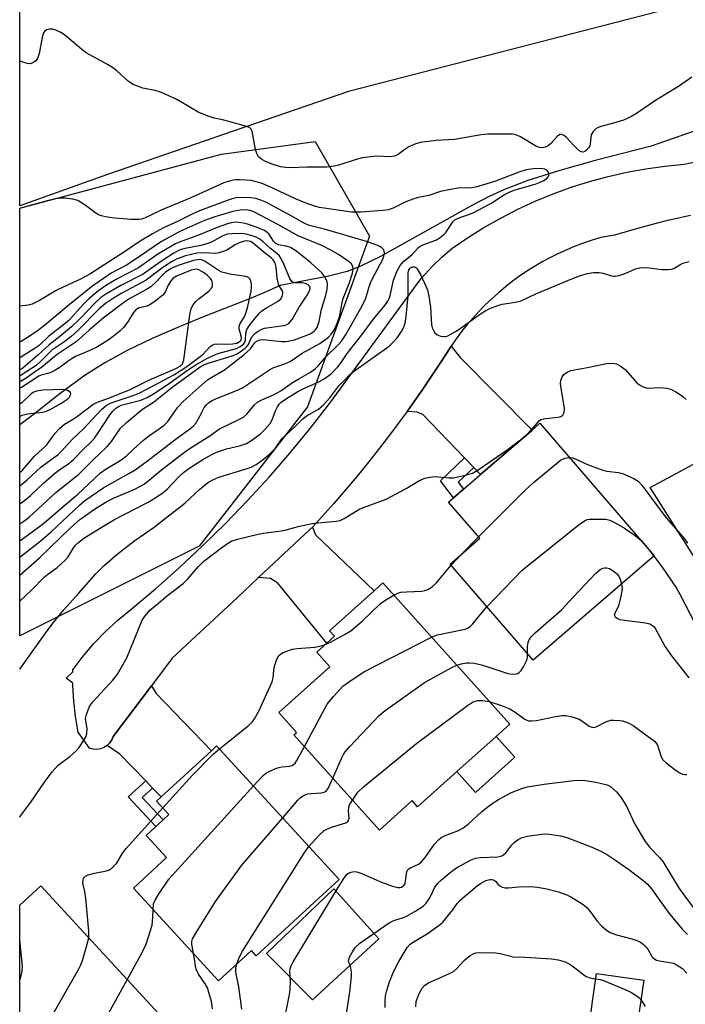
# Model space of a CAD drawing. Units: inches. Extents: x 1297760 to 1303760, y 489451 to 493451.
# Drawn here: x 1297760 to 1297939, y 492411 to 492675 of the extents above; entities that cross this region are included whole.
import ezdxf

# ---------------------------------------------------------------- set-up
doc = ezdxf.new("R2010")
doc.units = ezdxf.units.IN
doc.header["$MEASUREMENT"] = 0
for name, color, linetype in [('BLDG-Footprint', 5, 'Continuous'), ('CULTRL-Pad', 6, 'Continuous'), ('HYDRO-Single Line Stream', 4, 'Continuous'), ('NTRL-Trees', 3, 'Continuous'), ('TRANS-Driveway', 251, 'Continuous'), ('TRANS-Non Street Sidewalk', 7, 'Continuous'), ('TRANS-Parking Lot', 4, 'Continuous'), ('TRANS-Road', 130, 'Continuous'), ('Undefined', 1, 'Continuous')]:
    doc.layers.add(name, color=color, linetype=linetype)

msp = doc.modelspace()

# ---------------------------------------------------------------- linework, layer by layer
at = {"layer": 'BLDG-Footprint'}
for points, elevation in [([(1297930.64, 492531.24), (1297898.07, 492503.18), (1297875.79, 492529.04), (1297883.8, 492535.95), (1297875.39, 492545.71), (1297876.66, 492546.8), (1297879.39, 492549.16), (1297883.93, 492553.07), (1297897.83, 492565.04), (1297899.94, 492566.86)], 319.02), ([(1297877.61, 492473.26), (1297867.07, 492463.81), (1297865.58, 492465.46), (1297856.77, 492457.55), (1297833.79, 492483.15), (1297834.5, 492483.79), (1297829.74, 492489.1), (1297843.48, 492501.44), (1297839.94, 492505.38), (1297842.62, 492507.78), (1297844.68, 492509.63), (1297843.38, 492511.07), (1297855.35, 492521.81), (1297857.74, 492523.96), (1297891.81, 492486.01), (1297888.14, 492482.72)], 321.15), ([(1297845.99, 492444.3), (1297823.66, 492423.78), (1297822.37, 492425.18), (1297813.53, 492417.05), (1297790.66, 492441.94), (1297799.59, 492450.14), (1297794.11, 492456.1), (1297796.71, 492458.5), (1297798.67, 492460.29), (1297800.23, 492461.73), (1297796.92, 492465.34), (1297798.12, 492466.45), (1297811.65, 492478.88), (1297813.05, 492480.16)], 322.08), ([(1297780.32, 492386.25), (1297768.73, 492375.6), (1297760.11, 492384.97), (1297760.12, 492437.36), (1297765.8, 492442.58), (1297800.51, 492404.8), (1297786.46, 492391.89)], 319), ([(1297927.82, 492417.18), (1297925.45, 492400.79), (1297912.78, 492402.62), (1297915.15, 492419.01)], 332.39)]:
    msp.add_lwpolyline(points, close=True, dxfattribs=dict(at, elevation=elevation))
at = {"layer": 'CULTRL-Pad'}
for points in [[(1297948.58, 492550.01), (1297958.84, 492534.79), (1297962.12, 492537), (1297979.69, 492510.96), (1297983.2, 492504.72), (1297972.26, 492497.94), (1297959.63, 492520.08), (1297951.95, 492514.35), (1297929.55, 492549.64), (1297944.53, 492557.71)], [(1297893.19, 492477.1), (1297882.65, 492467.64), (1297877.61, 492473.26), (1297888.14, 492482.72)], [(1297856.67, 492428.29), (1297838.85, 492411.94), (1297826.45, 492424.34), (1297844.58, 492441.72)]]:
    msp.add_lwpolyline(points, close=True, dxfattribs=at)
at = {"layer": 'HYDRO-Single Line Stream'}
msp.add_lwpolyline([(1297962.42, 492652.71), (1297929.83, 492641.34), (1297914.78, 492637.48), (1297905.31, 492634.84), (1297896.69, 492632.1), (1297890.39, 492629.7), (1297886.33, 492627.82), (1297881.77, 492625.47), (1297857.08, 492611.71), (1297851.53, 492608.99), (1297848.08, 492607.62), (1297843.1, 492606.36), (1297830.14, 492603.9), (1297825.74, 492601.93), (1297821.92, 492600.35), (1297816.6, 492598.25), (1297810.1, 492595.7), (1297802.93, 492592.79), (1297795.7, 492589.66), (1297788.96, 492586.42), (1297782.99, 492583.12), (1297777.72, 492579.76), (1297770.97, 492574.85), (1297763.78, 492569.12), (1297760.13, 492566.46)], dxfattribs=at)
at = {"layer": 'NTRL-Trees'}
msp.add_lwpolyline([(1297808.31, 492533.85), (1297760.13, 492509.76), (1297760.14, 492624.66), (1297814.33, 492639.22), (1297839.54, 492642.59), (1297854.1, 492617.11), (1297837.45, 492571.32)], close=True, dxfattribs=at)
at = {"layer": 'TRANS-Driveway'}
for points in [[(1297882.13, 492554.95), (1297879.65, 492557.55), (1297868.48, 492569.23), (1297866.95, 492569.82), (1297864.26, 492570.07), (1297865.51, 492571.81), (1297868.28, 492575.77), (1297870.99, 492579.77), (1297873.64, 492583.8), (1297874.79, 492585.6), (1297876.09, 492587.61), (1297878.45, 492584.51), (1297897.83, 492565.04), (1297883.93, 492553.07)], [(1297824.33, 492525.41), (1297838.04, 492538.19), (1297838.77, 492538.98), (1297839.57, 492536.85), (1297855.35, 492521.81), (1297843.38, 492511.07), (1297844.68, 492509.63), (1297842.62, 492507.78), (1297829.47, 492523.88), (1297827.53, 492525.15)], [(1297795.83, 492468.84), (1297794, 492470.75), (1297787.05, 492477.98), (1297783.6, 492480.27), (1297784.3, 492480.96), (1297784.86, 492481.78), (1297785.23, 492482.69), (1297795.52, 492496.35), (1297796.81, 492494.23), (1297811.65, 492478.88), (1297798.12, 492466.45)]]:
    msp.add_lwpolyline(points, close=True, dxfattribs=at)
at = {"layer": 'TRANS-Non Street Sidewalk'}
for points in [[(1297882.13, 492554.95), (1297877.98, 492551), (1297879.39, 492549.16), (1297876.66, 492546.8), (1297873.17, 492551.38), (1297879.65, 492557.55)], [(1297795.83, 492468.84), (1297793.06, 492466.29), (1297798.66, 492460.29), (1297796.71, 492458.5), (1297789.3, 492466.44), (1297794, 492470.75)]]:
    msp.add_lwpolyline(points, close=True, dxfattribs=at)
at = {"layer": 'TRANS-Parking Lot'}
msp.add_lwpolyline([(1297939.48, 492702.74), (1297938.59, 492701.52), (1297937.83, 492700.04), (1297937.31, 492698.46), (1297937.04, 492696.81), (1297937.02, 492695.15), (1297937.26, 492693.5), (1297937.76, 492691.9), (1297939, 492689.18), (1297943, 492680.37), (1297848.5, 492656.05), (1297817.74, 492645.45), (1297783.68, 492633.71), (1297760.14, 492625.32), (1297760.14, 492686.56), (1297913.49, 492735.9), (1297929.65, 492717.68), (1297931.78, 492717.67), (1297933.48, 492718.2), (1297935.46, 492718.83), (1297936.69, 492719.89), (1297938.38, 492721.35), (1297940.06, 492724.82)], dxfattribs=at)
at = {"layer": 'TRANS-Road'}
msp.add_lwpolyline([(1297940.4, 492622.73), (1297933.54, 492621.17), (1297926.74, 492619.38), (1297920, 492617.38), (1297916.31, 492616.76), (1297915.76, 492616.64), (1297914.75, 492616.33), (1297913.67, 492615.99), (1297911.4, 492615.21), (1297909.16, 492614.36), (1297906.94, 492613.43), (1297904.76, 492612.43), (1297902.62, 492611.36), (1297900.51, 492610.22), (1297898.44, 492609.01), (1297896.41, 492607.72), (1297894.43, 492606.38), (1297892.49, 492604.96), (1297890.6, 492603.49), (1297888.76, 492601.95), (1297886.98, 492600.35), (1297885.24, 492598.69), (1297883.57, 492596.97), (1297881.95, 492595.2), (1297880.39, 492593.38), (1297878.89, 492591.51), (1297877.46, 492589.58), (1297876.09, 492587.61), (1297874.79, 492585.6), (1297873.64, 492583.8), (1297870.99, 492579.77), (1297868.28, 492575.77), (1297865.51, 492571.81), (1297864.26, 492570.07), (1297862.68, 492567.89), (1297859.79, 492564.02), (1297856.85, 492560.19), (1297853.85, 492556.41), (1297850.8, 492552.67), (1297847.69, 492548.97), (1297844.52, 492545.33), (1297841.31, 492541.74), (1297838.77, 492538.98), (1297838.04, 492538.19), (1297824.33, 492525.41), (1297818.63, 492520.09), (1297801.1, 492503.74), (1297795.52, 492496.35), (1297785.23, 492482.69), (1297784.86, 492481.78), (1297784.3, 492480.96), (1297783.6, 492480.27), (1297782.76, 492479.74), (1297781.84, 492479.39), (1297780.86, 492479.23), (1297779.87, 492479.28), (1297778.92, 492479.53), (1297775.85, 492483.87), (1297775.15, 492488.03), (1297774.67, 492492.22), (1297774.42, 492496.43), (1297774.41, 492497), (1297772.56, 492498.35), (1297774.39, 492500.03), (1297774.38, 492500.65), (1297777.13, 492504.24), (1297780.08, 492507.66), (1297783.21, 492510.91), (1297786.53, 492513.98), (1297790.02, 492516.85), (1297796.59, 492522.36), (1297803.01, 492528.04), (1297809.28, 492533.89), (1297815.39, 492539.9), (1297821.34, 492546.07), (1297827.13, 492552.39), (1297832.75, 492558.86), (1297838.19, 492565.48), (1297843.46, 492572.24), (1297868.03, 492605.76), (1297871.07, 492609.13), (1297873.58, 492611.55), (1297876.22, 492613.81), (1297880.49, 492616.73), (1297884.88, 492619.47), (1297889.38, 492622.02), (1297893.99, 492624.38), (1297898.68, 492626.54), (1297903.47, 492628.51), (1297908.33, 492630.28), (1297913.26, 492631.84), (1297918.26, 492633.19), (1297923.3, 492634.33), (1297928.39, 492635.25), (1297933.52, 492635.97), (1297938.66, 492636.47), (1297945.62, 492637.94)], dxfattribs=at)
at = {"layer": 'Undefined'}
for p, q in [((1297878.63, 492531.49, 318), (1297883.46, 492536.33, 318)), ((1297927.2, 492535.23, 320), (1297928.74, 492533.44, 320)), ((1297928.74, 492533.44, 320), (1297930.52, 492531.13, 320)), ((1297876.03, 492528.75, 318), (1297878.63, 492531.49, 318))]:
    msp.add_line(p, q, dxfattribs=at)
for points, elevation in [([(1297940.79, 492659.9), (1297937.15, 492657.35), (1297931.24, 492653.75), (1297925.85, 492650.11), (1297924.35, 492649.2), (1297922.4, 492648.35), (1297919.69, 492647.52), (1297916.33, 492646.61), (1297915.03, 492646.06), (1297914.26, 492645.32), (1297913.74, 492644.38), (1297913.58, 492643.59), (1297913.44, 492641.95), (1297913.32, 492641.43), (1297913.09, 492640.95), (1297912.4, 492640.15), (1297911.98, 492639.88), (1297911.54, 492639.72), (1297911.03, 492639.79), (1297910.38, 492640.19), (1297909.13, 492641.39), (1297907.1, 492643.71), (1297906.47, 492644.19), (1297905.76, 492644.45), (1297905.3, 492644.44), (1297904.65, 492644.06), (1297902.87, 492642.09), (1297902.11, 492641.43), (1297901.32, 492641.04), (1297900.59, 492640.93), (1297899.79, 492641.02), (1297899.03, 492641.29), (1297894.69, 492643.86), (1297893.91, 492644.23), (1297893.36, 492644.4), (1297892.52, 492644.52), (1297891.07, 492644.6), (1297885.92, 492644.52), (1297884.18, 492644.34), (1297876.99, 492643.16), (1297872.04, 492642.89), (1297867.72, 492642.33), (1297866.33, 492641.91), (1297864.72, 492641.17), (1297863.59, 492640.45), (1297861.87, 492639.07), (1297860.83, 492638.63), (1297859.71, 492638.51), (1297855.99, 492638.62), (1297852.18, 492638.23), (1297850.5, 492637.8), (1297845.9, 492636.21), (1297844.62, 492635.92), (1297842.67, 492635.73), (1297837.3, 492635.7), (1297832.9, 492635.54), (1297831.61, 492635.58), (1297830.22, 492635.81), (1297828.27, 492636.38), (1297826.14, 492637.21), (1297825.15, 492637.75), (1297824.33, 492638.47), (1297823.93, 492639.14), (1297823.53, 492640.42), (1297822.6, 492645.33), (1297822.24, 492646.03), (1297821.85, 492646.34), (1297820.55, 492646.83), (1297816.33, 492648), (1297814.63, 492648.43), (1297812.36, 492648.86), (1297811.01, 492649.31), (1297808.1, 492650.52), (1297802.31, 492653.88), (1297798.21, 492655.73), (1297796.54, 492656.34), (1297794.06, 492656.72), (1297793.24, 492656.92), (1297790.57, 492657.95), (1297789.39, 492658.72), (1297786.18, 492661.59), (1297785.08, 492662.47), (1297783.67, 492663.33), (1297777.98, 492666.45), (1297776.82, 492667.31), (1297772.17, 492671.25), (1297771.16, 492671.88), (1297769.81, 492672.54), (1297768.97, 492672.78), (1297768.13, 492672.82), (1297767.4, 492672.61), (1297766.8, 492672.18), (1297766.54, 492671.76), (1297766.28, 492671.01), (1297765.33, 492666.2), (1297764.91, 492664.87), (1297764.46, 492664.25), (1297763.65, 492663.69), (1297762.93, 492663.5), (1297762.09, 492663.59), (1297760.41, 492664.1), (1297760.14, 492664.23)], 314), ([(1297760.13, 492519.03), (1297763.42, 492522.14), (1297766.68, 492525.51), (1297767.56, 492526.25), (1297770.16, 492528.11), (1297772.35, 492530.06), (1297773.12, 492530.94), (1297774.5, 492533.2), (1297775.14, 492534.08), (1297775.97, 492534.88), (1297777.39, 492535.95), (1297781.98, 492538.88), (1297785.62, 492541.04), (1297794.67, 492545.67), (1297797.27, 492547.24), (1297798.63, 492548.23), (1297799.71, 492549.14), (1297802.85, 492552.43), (1297804.15, 492553.6), (1297805.83, 492554.85), (1297809.3, 492557.13), (1297811.74, 492558.48), (1297813.28, 492559.16), (1297815.72, 492559.96), (1297819.18, 492560.78), (1297821.03, 492561.46), (1297822.27, 492562.15), (1297824.86, 492564.04), (1297826.12, 492565.24), (1297827.45, 492566.81), (1297827.99, 492567.79), (1297828.9, 492570.19), (1297829.38, 492571.25), (1297829.84, 492571.96), (1297830.43, 492572.55), (1297831.82, 492573.56), (1297834.84, 492575.4), (1297836.64, 492576.31), (1297840.47, 492578.01), (1297841.96, 492578.83), (1297843.82, 492580.15), (1297845.6, 492582.02), (1297846.29, 492582.92), (1297848.08, 492585.61), (1297852.09, 492590.68), (1297855.1, 492594.78), (1297858.24, 492598.54), (1297859.08, 492599.69), (1297859.43, 492600.44), (1297859.68, 492601.23), (1297860.58, 492605.36), (1297861.58, 492607.81), (1297862.39, 492609.31), (1297863.39, 492610.44), (1297865.49, 492612.17), (1297867.29, 492614.14), (1297867.72, 492614.46), (1297868.48, 492614.83), (1297871.96, 492616.09), (1297873.14, 492616.81), (1297874.02, 492617.53), (1297874.61, 492618.14), (1297876.54, 492621.02), (1297877.09, 492621.52), (1297877.57, 492621.83), (1297878.65, 492622.27), (1297880.86, 492622.95), (1297882.35, 492623.59), (1297887, 492626.14), (1297890.42, 492628.34), (1297891.66, 492628.96), (1297893.25, 492629.56), (1297898.61, 492631.13), (1297900.03, 492631.62), (1297900.84, 492631.98), (1297901.78, 492632.68), (1297902.13, 492633.1), (1297902.33, 492633.53), (1297902.37, 492633.94), (1297902.27, 492634.37), (1297901.83, 492634.93), (1297901.23, 492635.2), (1297900.14, 492635.33), (1297898.12, 492635.27), (1297896.24, 492635.02), (1297894.56, 492634.48), (1297888.02, 492631.97), (1297883.04, 492630.37), (1297881.62, 492630.12), (1297877.94, 492630.02), (1297875.87, 492629.7), (1297873.22, 492629.17), (1297870.1, 492628.12), (1297867.22, 492627.51), (1297865.8, 492627.12), (1297863.9, 492626.34), (1297860.51, 492624.69), (1297859.12, 492624.24), (1297857.69, 492624.05), (1297851.87, 492623.62), (1297850.42, 492623.56), (1297849.29, 492623.64), (1297840.71, 492624.9), (1297839.69, 492625.11), (1297837.26, 492625.94), (1297834.25, 492627.19), (1297827.15, 492630.49), (1297825.01, 492631.38), (1297823.67, 492631.79), (1297822.33, 492632.07), (1297820.91, 492632.24), (1297819.16, 492632.32), (1297818.3, 492632.29), (1297817.47, 492632.16), (1297816.11, 492631.82), (1297815.02, 492631.44), (1297806.14, 492627.42), (1297798.18, 492624.15), (1297793.65, 492622.03), (1297792.89, 492621.75), (1297792.15, 492621.59), (1297790.1, 492621.6), (1297785.7, 492622.02), (1297783.66, 492622.27), (1297782.08, 492622.64), (1297781.32, 492622.92), (1297780.54, 492623.34), (1297777.71, 492625.5), (1297775.76, 492626.71), (1297774.37, 492627.11), (1297772.32, 492627.38), (1297771.16, 492627.38), (1297769.75, 492627.16), (1297767.49, 492626.64), (1297760.34, 492624.66), (1297760.14, 492624.63)], 312), ([(1297760.13, 492526.01), (1297765.45, 492530.69), (1297773.64, 492538.7), (1297776.31, 492541.04), (1297780.25, 492543.8), (1297783.53, 492545.87), (1297785.51, 492546.85), (1297791.02, 492549.2), (1297793.36, 492550.42), (1297794.93, 492551.56), (1297797.37, 492553.68), (1297798.99, 492554.97), (1297804.05, 492558.84), (1297805.9, 492560.15), (1297811.23, 492563.47), (1297813.83, 492565.33), (1297818.69, 492567.67), (1297820.22, 492568.52), (1297821.04, 492569.27), (1297823.19, 492571.83), (1297824.06, 492572.56), (1297825.18, 492573.18), (1297828.34, 492574.55), (1297830.3, 492575.56), (1297833.4, 492577.82), (1297835.1, 492578.85), (1297838.29, 492580.6), (1297839.6, 492581.57), (1297840.52, 492582.51), (1297842.3, 492584.63), (1297845.7, 492587.91), (1297846.6, 492588.93), (1297847.67, 492590.56), (1297852.03, 492598.29), (1297853.11, 492600.48), (1297853.92, 492603.27), (1297854.52, 492604.84), (1297855.52, 492606.92), (1297857.68, 492610.97), (1297858, 492611.75), (1297858.14, 492612.58), (1297858.11, 492613.1), (1297857.92, 492613.56), (1297857.38, 492614.1), (1297856.93, 492614.4), (1297856.14, 492614.77), (1297853.34, 492615.72), (1297842.27, 492618.91), (1297838.72, 492619.8), (1297837.43, 492620.21), (1297836.19, 492620.8), (1297832.91, 492622.73), (1297828.63, 492625.07), (1297826.26, 492626.28), (1297824.93, 492626.84), (1297823.58, 492627.24), (1297822.2, 492627.44), (1297819.96, 492627.56), (1297818.33, 492627.44), (1297817.26, 492627.21), (1297815.88, 492626.75), (1297808.47, 492623.97), (1297806.81, 492623.22), (1297802.72, 492621.16), (1297798.76, 492619.43), (1297795.77, 492617.77), (1297792.53, 492615.77), (1297788.53, 492613.08), (1297778.99, 492606.94), (1297776.27, 492605.48), (1297773.14, 492604.09), (1297769.91, 492602.51), (1297765.41, 492599.82), (1297763.48, 492598.9), (1297762.4, 492598.62), (1297760.14, 492598.31)], 310), ([(1297760.13, 492530.88), (1297765.52, 492535.08), (1297768.59, 492537.65), (1297776.2, 492544.87), (1297777.64, 492546.07), (1297782.69, 492549.61), (1297789.49, 492553.35), (1297791.14, 492554.36), (1297794.43, 492556.76), (1297802.28, 492562.74), (1297805.71, 492565.27), (1297806.8, 492566.19), (1297807.53, 492567.01), (1297808.37, 492568.38), (1297809.72, 492571.07), (1297810.33, 492571.84), (1297810.9, 492572.35), (1297811.83, 492572.96), (1297812.85, 492573.47), (1297818.85, 492575.85), (1297819.99, 492576.38), (1297827.48, 492581.39), (1297828.45, 492581.88), (1297831.06, 492582.74), (1297832.79, 492583.51), (1297836.07, 492585.68), (1297840.75, 492588.34), (1297843.09, 492590.05), (1297843.87, 492590.87), (1297844.5, 492591.8), (1297845.23, 492593.35), (1297845.97, 492595.21), (1297846.28, 492596.32), (1297846.75, 492599.22), (1297847.02, 492600.37), (1297848.65, 492604.47), (1297849.54, 492607.19), (1297849.76, 492608.27), (1297849.67, 492609.03), (1297849.21, 492609.77), (1297848.41, 492610.44), (1297845.81, 492612.18), (1297843.77, 492613.36), (1297841.47, 492614.53), (1297834.95, 492617.28), (1297829.49, 492620.32), (1297823.05, 492623.69), (1297822.04, 492624.07), (1297820.78, 492624.23), (1297819.39, 492624.13), (1297817.43, 492623.81), (1297812.56, 492622.37), (1297809.82, 492621.34), (1297803.32, 492618.49), (1297798.25, 492615.7), (1297790.65, 492610.49), (1297788.78, 492609.36), (1297784.74, 492607.17), (1297781.43, 492604.98), (1297779.8, 492603.77), (1297773.38, 492598.66), (1297766.75, 492593.17), (1297764.87, 492591.71), (1297762.39, 492589.99), (1297760.14, 492588.65)], 308), ([(1297760.13, 492535.26), (1297766.14, 492539.63), (1297769.06, 492542.08), (1297771.78, 492544.5), (1297775.66, 492547.7), (1297781.83, 492553.56), (1297783.34, 492554.66), (1297786.85, 492556.68), (1297788.04, 492557.49), (1297788.92, 492558.22), (1297791.86, 492560.99), (1297793.39, 492562.31), (1297794.76, 492563.37), (1297798.85, 492566.26), (1297799.91, 492567.38), (1297802.59, 492571.2), (1297804.11, 492572.84), (1297810.63, 492578.5), (1297811.77, 492579.26), (1297815.18, 492581.27), (1297820.48, 492585.34), (1297822.18, 492586.89), (1297823.2, 492588.4), (1297823.66, 492588.84), (1297824.62, 492589.26), (1297825.49, 492589.34), (1297830.6, 492588.81), (1297831.45, 492588.8), (1297832.25, 492588.89), (1297833.97, 492589.33), (1297837.27, 492590.53), (1297838.33, 492590.99), (1297839.23, 492591.59), (1297839.6, 492591.96), (1297840.03, 492592.64), (1297840.61, 492594.19), (1297841.26, 492597.56), (1297842.29, 492600.93), (1297842.74, 492602.86), (1297842.87, 492604.21), (1297842.71, 492605.01), (1297842.06, 492606.3), (1297841.38, 492607.17), (1297838.35, 492609.96), (1297835.45, 492612.35), (1297834.09, 492613.41), (1297832.88, 492614.1), (1297831.69, 492614.49), (1297829.65, 492614.84), (1297828.92, 492615.17), (1297828.3, 492615.85), (1297827.04, 492617.77), (1297826.62, 492618.17), (1297825.9, 492618.66), (1297824.86, 492619.14), (1297822.7, 492619.94), (1297821.34, 492620.4), (1297820.26, 492620.68), (1297818.94, 492620.86), (1297818.11, 492620.87), (1297816.97, 492620.73), (1297815.92, 492620.47), (1297813.16, 492619.52), (1297808.18, 492617.46), (1297803.28, 492615.64), (1297801.97, 492615.06), (1297797.27, 492612.3), (1297792.03, 492608.67), (1297786.48, 492605.77), (1297783.42, 492604.01), (1297781.34, 492602.55), (1297778.72, 492600.31), (1297777.08, 492598.69), (1297773.42, 492594.59), (1297772.36, 492593.69), (1297767.99, 492590.32), (1297765.34, 492587.81), (1297763.97, 492586.84), (1297760.14, 492584.42)], 306), ([(1297760.13, 492539.88), (1297761.22, 492540.59), (1297762.62, 492541.6), (1297769.84, 492548.26), (1297776.02, 492553.18), (1297779.77, 492556.96), (1297783.56, 492560.51), (1297784.76, 492562.01), (1297787.23, 492565.58), (1297788.81, 492567.11), (1297793.08, 492570.65), (1297796.04, 492572.54), (1297801.02, 492576.48), (1297808.63, 492582.01), (1297809.79, 492582.64), (1297811.05, 492583.14), (1297815.76, 492584.5), (1297817.45, 492585.07), (1297818.53, 492585.55), (1297819.76, 492586.32), (1297820.68, 492587.02), (1297821.28, 492587.6), (1297821.58, 492588.05), (1297822.19, 492589.55), (1297822.59, 492590.23), (1297823.33, 492591.02), (1297824.2, 492591.63), (1297825.15, 492592.12), (1297825.93, 492592.39), (1297830.97, 492593.1), (1297831.74, 492593.34), (1297832.41, 492593.71), (1297832.8, 492594.09), (1297833.3, 492594.76), (1297835.25, 492598.1), (1297837.41, 492601.34), (1297838.05, 492602.62), (1297838.17, 492603.11), (1297838.14, 492603.48), (1297838.02, 492603.73), (1297837.66, 492604.07), (1297836.92, 492604.43), (1297836.07, 492604.58), (1297834.07, 492604.61), (1297833.59, 492604.74), (1297833.24, 492604.99), (1297832.7, 492605.73), (1297830.8, 492610.23), (1297830.29, 492611.25), (1297829.83, 492611.94), (1297829.24, 492612.51), (1297827.48, 492613.83), (1297825.55, 492615.64), (1297824.63, 492616.38), (1297823.64, 492616.92), (1297822.32, 492617.34), (1297820.97, 492617.68), (1297819.76, 492617.84), (1297817.26, 492617.81), (1297815.88, 492617.65), (1297814.74, 492617.21), (1297811.68, 492615.55), (1297810.4, 492615.05), (1297808.82, 492614.63), (1297804.62, 492613.87), (1297803.55, 492613.57), (1297802.79, 492613.27), (1297801.54, 492612.56), (1297797.98, 492610.22), (1297793.32, 492606.96), (1297787.34, 492603.89), (1297783.3, 492601.55), (1297781.95, 492600.66), (1297780.34, 492599.19), (1297776.45, 492595.11), (1297774.03, 492592.76), (1297770.89, 492590.19), (1297768.01, 492587.99), (1297765.06, 492585.25), (1297761.58, 492582.24), (1297760.68, 492581.54), (1297760.14, 492581.2)], 304), ([(1297760.13, 492545.25), (1297761.47, 492546.23), (1297762.98, 492547.47), (1297766.54, 492550.81), (1297769.46, 492553.38), (1297770.53, 492554.19), (1297773.28, 492556.03), (1297774.58, 492557.16), (1297777.14, 492559.84), (1297779.41, 492562.01), (1297780.19, 492562.88), (1297781.22, 492564.3), (1297784.42, 492569.22), (1297785.13, 492570.13), (1297785.9, 492570.86), (1297786.71, 492571.42), (1297787.36, 492571.69), (1297792.64, 492573.11), (1297794.35, 492573.8), (1297796.08, 492574.81), (1297800.04, 492577.41), (1297805.46, 492581.34), (1297807.42, 492582.55), (1297810.39, 492584.24), (1297811.89, 492585.02), (1297813.38, 492585.62), (1297818.37, 492587), (1297819.37, 492587.49), (1297820.22, 492588.13), (1297820.53, 492588.53), (1297820.77, 492589.15), (1297820.88, 492591.08), (1297821.19, 492592.11), (1297821.79, 492593.07), (1297823.4, 492595.1), (1297824.52, 492596.42), (1297825.22, 492597.1), (1297826.42, 492597.89), (1297829.62, 492599.71), (1297830.31, 492600.31), (1297830.66, 492600.9), (1297830.83, 492601.61), (1297830.81, 492602.09), (1297830.64, 492602.54), (1297829.85, 492603.79), (1297829.65, 492604.28), (1297829.35, 492605.89), (1297829.08, 492608.86), (1297828.77, 492609.87), (1297828.26, 492610.78), (1297827.71, 492611.35), (1297825.84, 492612.77), (1297822.85, 492615.26), (1297822.12, 492615.71), (1297821.34, 492615.9), (1297820.51, 492615.82), (1297819.12, 492615.36), (1297818.05, 492614.83), (1297815.78, 492613.41), (1297814.78, 492612.99), (1297813.74, 492612.67), (1297812.68, 492612.51), (1297809.62, 492612.69), (1297807.72, 492612.6), (1297804.66, 492611.9), (1297802.41, 492611.07), (1297800.93, 492610.28), (1297798.57, 492608.77), (1297794.13, 492605.29), (1297787.6, 492601.87), (1297785.33, 492600.51), (1297783.21, 492599.08), (1297781.48, 492597.61), (1297775.77, 492591.84), (1297773.84, 492590.08), (1297772.29, 492588.85), (1297768.75, 492586.51), (1297765.61, 492583.36), (1297764.51, 492582.42), (1297761.74, 492580.58), (1297760.22, 492579.66), (1297760.14, 492579.62)], 302), ([(1297760.13, 492550.08), (1297762.01, 492551.55), (1297764.59, 492554.03), (1297765.77, 492555.07), (1297769.22, 492557.54), (1297770.34, 492558.42), (1297771.4, 492559.44), (1297774.31, 492562.62), (1297777.25, 492565.33), (1297782.14, 492570.58), (1297783.4, 492571.73), (1297784.73, 492572.4), (1297790.37, 492574.28), (1297792.21, 492575), (1297794.25, 492576.01), (1297801.69, 492579.98), (1297805.03, 492582.17), (1297808.26, 492584.54), (1297809.38, 492585.47), (1297811.33, 492587.47), (1297811.98, 492587.93), (1297812.43, 492588.09), (1297813.15, 492588.2), (1297815.3, 492588.09), (1297817.34, 492588.23), (1297818.46, 492588.44), (1297818.94, 492588.63), (1297819.33, 492588.9), (1297819.6, 492589.24), (1297819.71, 492589.9), (1297819.12, 492592.22), (1297819.11, 492592.97), (1297819.4, 492593.68), (1297820.48, 492595.39), (1297820.83, 492596.2), (1297821.31, 492597.93), (1297822.32, 492602.34), (1297822.43, 492603.38), (1297822.4, 492604.23), (1297822.27, 492605.03), (1297821.96, 492605.69), (1297821.6, 492606), (1297820.85, 492606.29), (1297816.59, 492606.95), (1297814.45, 492607.49), (1297813.48, 492607.98), (1297809.96, 492610.36), (1297809.22, 492610.72), (1297808.71, 492610.85), (1297807.91, 492610.83), (1297806.83, 492610.59), (1297802.93, 492609.34), (1297801.36, 492608.76), (1297800.35, 492608.22), (1297799.2, 492607.38), (1297798.38, 492606.59), (1297796.63, 492604.67), (1297795.37, 492603.55), (1297794.16, 492602.8), (1297789.73, 492600.41), (1297788.37, 492599.49), (1297782.56, 492595.08), (1297778.83, 492591.92), (1297775.31, 492588.72), (1297770.23, 492585.32), (1297766.06, 492581.97), (1297764.32, 492580.82), (1297761.81, 492579), (1297760.36, 492578.09), (1297760.14, 492577.97)], 300), ([(1297760.13, 492500.79), (1297760.15, 492500.83), (1297767.76, 492511.42), (1297769.18, 492513.32), (1297771.94, 492516.74), (1297775.94, 492521.1), (1297780.59, 492526.43), (1297782.79, 492528.67), (1297786.19, 492531.59), (1297788.25, 492533.24), (1297791.02, 492535.32), (1297796.29, 492538.95), (1297799.69, 492541.66), (1297803.64, 492544.66), (1297804.63, 492545.51), (1297808.43, 492549.11), (1297809.56, 492550.06), (1297810.88, 492551.01), (1297812.05, 492551.71), (1297813.62, 492552.39), (1297820.7, 492554.52), (1297822.36, 492555.11), (1297823.68, 492555.83), (1297825.61, 492557.18), (1297827.2, 492558.52), (1297828.27, 492559.53), (1297828.82, 492560.2), (1297830.11, 492562.08), (1297830.78, 492562.89), (1297834.08, 492565.87), (1297836.3, 492568.11), (1297837.4, 492568.92), (1297840.41, 492570.68), (1297841.71, 492571.73), (1297843.43, 492573.66), (1297845.89, 492576.92), (1297847.52, 492578.55), (1297848.85, 492580.02), (1297850.44, 492581.26), (1297858.77, 492587.12), (1297859.68, 492587.83), (1297860.44, 492588.57), (1297861.53, 492589.86), (1297862.74, 492591.52), (1297863.26, 492592.5), (1297863.74, 492593.79), (1297864.01, 492595.52), (1297864.55, 492601.08), (1297864.54, 492607.29), (1297864.73, 492608.06), (1297865.19, 492608.66), (1297865.68, 492608.92), (1297866.21, 492608.92), (1297866.57, 492608.74), (1297866.92, 492608.38), (1297867.92, 492606.65), (1297869.67, 492602.71), (1297870.09, 492601.01), (1297870.49, 492598.06), (1297870.81, 492593.36), (1297871, 492592.55), (1297871.31, 492591.8), (1297871.72, 492591.13), (1297872.31, 492590.65), (1297873.3, 492590.27), (1297874.07, 492590.15), (1297874.6, 492590.21), (1297875.14, 492590.39), (1297877.23, 492591.54), (1297878.73, 492592.51), (1297883.72, 492596.08), (1297885.43, 492597.16), (1297886.46, 492597.68), (1297888.37, 492598.41), (1297889.77, 492598.84), (1297893.36, 492599.39), (1297894.91, 492599.8), (1297898.84, 492601.64), (1297908.49, 492605.71), (1297910.81, 492606.59), (1297912.71, 492607.09), (1297914.37, 492607.4), (1297915.81, 492607.42), (1297916.96, 492607.24), (1297919.14, 492606.47), (1297919.66, 492606.39), (1297920.19, 492606.41), (1297921.26, 492606.62), (1297922.86, 492607.11), (1297925.61, 492608.39), (1297926.68, 492608.67), (1297928.69, 492608.71), (1297932.68, 492608.23), (1297934.39, 492608.17), (1297935.21, 492608.24), (1297935.96, 492608.5), (1297937.81, 492609.65), (1297938.59, 492609.99), (1297940.03, 492610.32)], 314), ([(1297760.13, 492553.62), (1297760.85, 492554.31), (1297764.13, 492558.03), (1297767.29, 492560.94), (1297768.08, 492561.94), (1297769.61, 492564.24), (1297770.8, 492565.5), (1297772.14, 492566.6), (1297774.34, 492567.89), (1297775.68, 492568.78), (1297779.8, 492571.91), (1297781, 492572.58), (1297784.21, 492573.71), (1297789.76, 492575.9), (1297794.8, 492578.47), (1297802.09, 492581.59), (1297803.26, 492582.23), (1297803.88, 492582.87), (1297804.24, 492583.92), (1297805.88, 492595.98), (1297806.24, 492597.71), (1297806.74, 492598.73), (1297807.44, 492599.63), (1297808.32, 492600.39), (1297810.91, 492602.34), (1297811.68, 492603.14), (1297811.94, 492603.81), (1297811.94, 492604.53), (1297811.74, 492605.21), (1297811.35, 492605.81), (1297810.5, 492606.65), (1297809.47, 492607.42), (1297808.26, 492608.07), (1297807.5, 492608.24), (1297807.01, 492608.22), (1297806.19, 492608), (1297802.3, 492606.44), (1297801.4, 492605.87), (1297800.74, 492605.15), (1297800.04, 492603.99), (1297799.24, 492602.11), (1297798.54, 492601.26), (1297796.52, 492599.65), (1297795.11, 492598.68), (1297794.35, 492598.36), (1297792.24, 492597.85), (1297791.34, 492597.34), (1297790.68, 492596.65), (1297789.21, 492594.16), (1297788.05, 492592.63), (1297787.05, 492591.64), (1297785.27, 492590.17), (1297783.6, 492588.99), (1297780.83, 492587.28), (1297779, 492586.42), (1297775.14, 492584.8), (1297774.21, 492584.32), (1297773.11, 492583.59), (1297771.02, 492581.93), (1297769.57, 492581.03), (1297768.29, 492580.45), (1297766.16, 492579.86), (1297765.3, 492579.53), (1297760.58, 492576.51), (1297760.14, 492576.29)], 298), ([(1297896.89, 492564.23), (1297899.25, 492567.03), (1297899.82, 492567.59), (1297900.25, 492567.87), (1297901.34, 492568.16), (1297904.82, 492568.47), (1297905.55, 492568.68), (1297906.1, 492569.09), (1297906.41, 492569.74), (1297906.51, 492570.81), (1297905.55, 492576.8), (1297905.5, 492577.64), (1297905.58, 492578.4), (1297905.9, 492579.34), (1297906.38, 492579.96), (1297907.21, 492580.64), (1297908.22, 492581.09), (1297913.13, 492581.93), (1297917.78, 492582.92), (1297919.44, 492582.99), (1297920.5, 492582.8), (1297921.72, 492582.16), (1297922.85, 492581.34), (1297926.08, 492577.69), (1297926.73, 492577.17), (1297927.68, 492576.62), (1297928.44, 492576.35), (1297929.01, 492576.29), (1297932.27, 492576.44), (1297933.93, 492576.26), (1297935.25, 492575.92), (1297936.65, 492575.22), (1297938.35, 492574.03), (1297939.23, 492573.24)], 316), ([(1297760.14, 492568.66), (1297760.8, 492569.01), (1297762.18, 492569.37), (1297766.27, 492569.85), (1297767.35, 492570.13), (1297768.32, 492570.57), (1297771.2, 492572.21), (1297773.04, 492573.46), (1297773.42, 492573.82), (1297773.76, 492574.38), (1297773.84, 492574.75), (1297773.74, 492575.11), (1297773.43, 492575.42), (1297773, 492575.67), (1297772.5, 492575.83), (1297771.68, 492575.91), (1297766.36, 492575.73), (1297764.65, 492575.5), (1297763.89, 492575.23), (1297763.19, 492574.81), (1297760.7, 492572.36), (1297760.14, 492571.98)], 296), ([(1297894.74, 492562.38), (1297896.21, 492563.57), (1297896.89, 492564.23)], 316), ([(1297760.13, 492461), (1297760.39, 492461.44), (1297763.14, 492465.05), (1297766.82, 492470.4), (1297768.83, 492473.18), (1297769.53, 492474.02), (1297770.46, 492474.95), (1297773.61, 492477.34), (1297775.33, 492478.83), (1297776.08, 492479.73), (1297777.39, 492481.7), (1297777.95, 492482.72), (1297778.2, 492483.5), (1297778.23, 492484.78), (1297777.84, 492487.53), (1297778.06, 492488.64), (1297778.8, 492490.54), (1297779.23, 492491.29), (1297779.78, 492491.97), (1297785.14, 492497.8), (1297786.39, 492499.44), (1297788.21, 492502.54), (1297788.9, 492503.84), (1297793.04, 492513.91), (1297793.8, 492515.12), (1297795.06, 492516.63), (1297797.4, 492518.48), (1297799.49, 492520.31), (1297804.04, 492523.85), (1297805.26, 492525.1), (1297808.15, 492528.41), (1297809.63, 492529.79), (1297814.08, 492533.24), (1297815.98, 492534.57), (1297816.98, 492535.15), (1297818.67, 492535.7), (1297824.18, 492537.08), (1297825.62, 492537.34), (1297831.12, 492538.05), (1297834.95, 492539.09), (1297838.76, 492539.91), (1297840.22, 492540.14), (1297845.14, 492540.56), (1297846.26, 492540.78), (1297847.31, 492541.27), (1297851.57, 492543.9), (1297858.57, 492546.49), (1297863.96, 492549.35), (1297867.52, 492551.46), (1297869, 492552.09), (1297870.32, 492552.42), (1297871.71, 492552.55), (1297875.44, 492552.17), (1297876.58, 492552.18), (1297879.92, 492552.88), (1297881.82, 492553.46), (1297883.58, 492554.52), (1297891.16, 492559.74), (1297894.74, 492562.38)], 316), ([(1297883.46, 492536.33), (1297895.82, 492548.73), (1297898.08, 492550.88), (1297905.44, 492556.92), (1297906.61, 492557.51), (1297907.87, 492557.66)], 318), ([(1297907.87, 492557.66), (1297908.68, 492557.57), (1297909.24, 492557.41), (1297912.68, 492555.79), (1297916.83, 492554.29), (1297917.94, 492554.03), (1297921.01, 492553.64), (1297922.12, 492553.38), (1297925.13, 492552.06), (1297926.35, 492551.27), (1297927.33, 492550.2), (1297928.42, 492548.82), (1297931.16, 492545), (1297933.98, 492541.37), (1297938.81, 492535.84), (1297939.59, 492534.64)], 318), ([(1297885.7, 492517.53), (1297895.18, 492527.36), (1297910.6, 492539.79), (1297912.06, 492540.78), (1297912.59, 492540.97), (1297913.15, 492541.06), (1297915.23, 492541.13), (1297917.61, 492541.07), (1297918.73, 492540.79), (1297920.33, 492540.02), (1297922.66, 492538.7), (1297925.5, 492536.7), (1297927.2, 492535.23)], 320), ([(1297930.52, 492531.13), (1297932.75, 492528.18), (1297936.62, 492522.56), (1297937.54, 492520.94), (1297941.72, 492512.82)], 320), ([(1297860.66, 492520.71), (1297861.72, 492521.24), (1297862.55, 492521.46), (1297864.03, 492521.6), (1297868.19, 492521.79), (1297869.01, 492521.91), (1297869.77, 492522.2), (1297870.94, 492522.94), (1297872.02, 492523.86), (1297876.03, 492528.75)], 318), ([(1297896.6, 492504.89), (1297896.62, 492506.86), (1297896.73, 492507.91), (1297897.08, 492508.79), (1297897.64, 492509.58), (1297898.62, 492510.53), (1297905.75, 492516.77), (1297908.96, 492520.26), (1297914.99, 492526.56), (1297916.08, 492527.57), (1297916.81, 492527.95), (1297917.33, 492528.05), (1297917.87, 492528.04), (1297918.65, 492527.81), (1297919.62, 492527.24), (1297920.5, 492526.53), (1297921.12, 492525.75), (1297921.48, 492524.99), (1297921.86, 492523.68)], 322), ([(1297921.86, 492523.68), (1297922, 492522.4), (1297921.7, 492520.36), (1297921.08, 492517.78), (1297920, 492515.61), (1297919.96, 492515.22), (1297920.13, 492514.88), (1297920.66, 492514.45), (1297921.35, 492514.16), (1297928.34, 492513.27), (1297929.46, 492512.97), (1297930.18, 492512.53), (1297930.59, 492512.15), (1297931.1, 492511.45), (1297933.52, 492506.99), (1297935.03, 492504.69), (1297939.98, 492498.5)], 322), ([(1297842.06, 492507.28), (1297843.68, 492508.05), (1297847.61, 492510.2), (1297849.13, 492511.12), (1297852.12, 492513.7), (1297857.09, 492518.41), (1297858.5, 492519.41), (1297860.66, 492520.71)], 318), ([(1297870.83, 492509.39), (1297872.38, 492509.98), (1297879.38, 492511.41), (1297880.15, 492511.63), (1297880.64, 492511.86), (1297881.31, 492512.34), (1297881.9, 492512.94), (1297884.22, 492515.87), (1297885.7, 492517.53)], 320), ([(1297836.62, 492480), (1297842.79, 492491.42), (1297844.42, 492493.47), (1297847, 492496.26), (1297849.36, 492497.96), (1297852.8, 492500.19), (1297870.83, 492509.39)], 320), ([(1297813.79, 492479.35), (1297821.54, 492485.54), (1297822.59, 492486.53), (1297823.25, 492487.43), (1297824.35, 492489.46), (1297827.93, 492497.35), (1297828.27, 492498.47), (1297828.4, 492500.42), (1297828.63, 492501.56), (1297829.25, 492503.51), (1297829.79, 492504.46), (1297830.21, 492504.82), (1297830.95, 492505.24), (1297832.32, 492505.82), (1297833.39, 492506.16), (1297834.69, 492506.37), (1297839.4, 492506.72), (1297840.77, 492506.94), (1297842.06, 492507.28)], 318), ([(1297877.56, 492501.88), (1297878.76, 492502.22), (1297880.17, 492502.45), (1297881.01, 492502.49), (1297882.37, 492502.37), (1297884.56, 492501.9), (1297891.33, 492499.63), (1297892.44, 492499.44), (1297893.49, 492499.49), (1297893.97, 492499.61), (1297894.39, 492499.86), (1297894.91, 492500.46), (1297895.5, 492501.43), (1297896.37, 492503.23), (1297896.55, 492504.04), (1297896.6, 492504.89)], 322), ([(1297844.29, 492471.45), (1297846.61, 492476.76), (1297847.12, 492477.82), (1297847.59, 492478.56), (1297848.75, 492479.91), (1297856.7, 492488.36), (1297858.32, 492489.65), (1297868.92, 492497.23), (1297876.08, 492501.17), (1297877.56, 492501.88)], 322), ([(1297849.56, 492465.59), (1297850.95, 492467.71), (1297852.48, 492469.12), (1297866.83, 492480.88), (1297880.46, 492491.06), (1297881.83, 492491.91), (1297882.49, 492492.18), (1297883.18, 492492.35), (1297884.56, 492492.39), (1297886.31, 492492.14)], 324), ([(1297886.31, 492492.14), (1297889.63, 492491.06), (1297891.8, 492490.15), (1297892.98, 492489.44), (1297895.89, 492487.32), (1297896.37, 492487.07), (1297896.87, 492486.92), (1297897.66, 492486.88), (1297899.03, 492487.01), (1297904.15, 492488.09), (1297905.79, 492488.29), (1297906.87, 492488.31), (1297908.55, 492487.97), (1297910.46, 492487.33), (1297911.19, 492486.93), (1297913.14, 492485.51), (1297913.84, 492485.2), (1297914.31, 492485.13), (1297915.07, 492485.3), (1297917.62, 492486.59), (1297918.95, 492487.04), (1297919.82, 492487.11), (1297921.29, 492487.03), (1297922.16, 492486.89), (1297922.96, 492486.64), (1297923.99, 492486.21), (1297924.99, 492485.64), (1297930.7, 492481.45), (1297931.27, 492480.82), (1297931.51, 492480.38), (1297932.39, 492477.51), (1297932.91, 492476.53), (1297933.73, 492475.74), (1297936.29, 492473.74), (1297937.49, 492472.92), (1297938.22, 492472.6), (1297938.91, 492472.49), (1297939.45, 492472.52)], 324), ([(1297798.61, 492463.5), (1297806.59, 492472.27), (1297812.04, 492477.81), (1297813.79, 492479.35)], 318), ([(1297822.94, 492469.4), (1297825.52, 492472.19), (1297826.2, 492472.73), (1297827.17, 492473.28), (1297828.71, 492474.01), (1297829.76, 492474.4), (1297830.6, 492474.55), (1297832.61, 492474.7), (1297833.33, 492474.9), (1297833.73, 492475.13), (1297834.11, 492475.51), (1297834.59, 492476.22), (1297836.62, 492480)], 320), ([(1297830.8, 492460.84), (1297834.86, 492465.55), (1297835.47, 492466.19), (1297836.14, 492466.69), (1297836.84, 492467.03), (1297837.58, 492467.26), (1297838.46, 492467.38), (1297841.14, 492467.55), (1297841.92, 492467.72), (1297842.5, 492468.03), (1297843.15, 492468.91), (1297844.29, 492471.45)], 322), ([(1297831.53, 492407.98), (1297832.61, 492413.38), (1297832.84, 492414.83), (1297832.87, 492417.12), (1297832.68, 492419.53), (1297832.77, 492420.28), (1297833.04, 492421.07), (1297833.6, 492422.11), (1297845.67, 492442.15), (1297847.4, 492444.8), (1297848.1, 492445.65), (1297848.5, 492445.99), (1297849.19, 492446.27), (1297849.93, 492446.39), (1297850.72, 492446.33), (1297852.08, 492445.85), (1297856.92, 492443.71), (1297860.3, 492442.47), (1297861.71, 492442.09), (1297862.32, 492442.09), (1297862.77, 492442.22), (1297863.34, 492442.61), (1297863.68, 492443.2), (1297863.83, 492443.92), (1297864.04, 492445.8), (1297864.15, 492446.31), (1297864.36, 492446.75), (1297864.69, 492447.09), (1297865.11, 492447.37), (1297867.27, 492448.42), (1297868.14, 492449.04), (1297869.05, 492450.14), (1297871.56, 492453.73), (1297872.65, 492454.92), (1297873.26, 492455.42), (1297874.24, 492455.98), (1297878.09, 492457.39), (1297879.24, 492458.02), (1297880.6, 492459.13), (1297884.36, 492462.52), (1297887.12, 492464.66), (1297888.81, 492465.76), (1297892.33, 492467.63), (1297895.08, 492468.71), (1297896.49, 492469.14), (1297901.09, 492469.84), (1297909.02, 492470.9), (1297910.44, 492470.96), (1297912.09, 492470.86), (1297914.93, 492470.44), (1297917.98, 492469.68), (1297918.98, 492469.17), (1297920.49, 492467.85), (1297921.64, 492466.41), (1297923.19, 492463.95), (1297925.43, 492459.15), (1297928.19, 492454.45), (1297929.44, 492452.87), (1297932.08, 492450.16), (1297932.97, 492449.1), (1297937.38, 492441.83), (1297941.62, 492436.05)], 326), ([(1297796.03, 492436.1), (1297796.11, 492437.73), (1297796.48, 492438.73), (1297797.41, 492440.2), (1297800.22, 492444.31), (1297822.94, 492469.4)], 320), ([(1297837.85, 492453.17), (1297840.65, 492456.29), (1297841.92, 492457.44), (1297842.64, 492457.83), (1297843.94, 492458.34), (1297847.73, 492459.47), (1297848.34, 492459.86), (1297848.56, 492460.25), (1297848.62, 492460.69), (1297848.47, 492462.72), (1297848.55, 492463.73), (1297848.78, 492464.3), (1297849.56, 492465.59)], 324), ([(1297778.67, 492428.57), (1297778.74, 492429.47), (1297778.7, 492430.36), (1297777.89, 492439.25), (1297777.65, 492441.03), (1297777.1, 492443.29), (1297777.13, 492444.11), (1297777.28, 492444.59), (1297777.4, 492444.8), (1297777.78, 492445.12), (1297778.53, 492445.47), (1297780.22, 492445.95), (1297783.48, 492446.58), (1297784.22, 492446.89), (1297785.14, 492447.56), (1297786.12, 492448.6), (1297787.86, 492451.46), (1297788.76, 492452.61), (1297798.61, 492463.5)], 318), ([(1297806.87, 492424.3), (1297806.39, 492426.86), (1297806.41, 492427.59), (1297806.6, 492428.3), (1297807.43, 492429.83), (1297812.77, 492438.33), (1297819.84, 492448.14), (1297830.8, 492460.84)], 322), ([(1297848.04, 492408.73), (1297848.97, 492414.72), (1297849.29, 492418.34), (1297849.29, 492419.4), (1297849.15, 492420.47), (1297848.92, 492421.2), (1297848.53, 492421.97), (1297848.46, 492422.42), (1297848.74, 492423.36), (1297849.52, 492424.84), (1297850.31, 492426), (1297851.57, 492427.11), (1297853.85, 492428.79), (1297859.39, 492432.57), (1297860.71, 492433.27), (1297863.25, 492434.06), (1297864.04, 492434.38), (1297866.32, 492435.68), (1297868.52, 492437.1), (1297869.33, 492437.89), (1297870.15, 492439.07), (1297870.7, 492440.07), (1297871.6, 492442.04), (1297872.41, 492443.19), (1297873.45, 492444.18), (1297875.21, 492445.64), (1297876.74, 492446.82), (1297877.7, 492447.44), (1297881.26, 492449.42), (1297882.57, 492449.97), (1297883.96, 492450.18), (1297888.6, 492450.38), (1297889.71, 492450.62), (1297890.16, 492450.86), (1297890.77, 492451.42), (1297892.37, 492453.55), (1297892.97, 492454.19), (1297894.11, 492455.04), (1297895.14, 492455.54), (1297896.59, 492455.87), (1297900.43, 492456.48), (1297901.32, 492456.54), (1297902.51, 492456.45), (1297905.46, 492455.96), (1297907.18, 492455.51), (1297913.67, 492453.07), (1297916.28, 492451.86), (1297917.81, 492451.06), (1297919.74, 492449.79), (1297923.79, 492446.98), (1297927.59, 492444.12), (1297928.83, 492443.01), (1297929.93, 492441.77), (1297934.35, 492435.51), (1297938.18, 492430.9), (1297939.59, 492429.52)], 328), ([(1297818.45, 492421.57), (1297819.15, 492423.45), (1297820.01, 492425.01), (1297836.56, 492451.32), (1297837.85, 492453.17)], 324), ([(1297858.32, 492409.82), (1297858.32, 492411.58), (1297858.46, 492413.04), (1297858.81, 492414.47), (1297859.52, 492416.72), (1297860.01, 492418.11), (1297860.61, 492419.44), (1297861.94, 492422.05), (1297862.91, 492423.78), (1297864.23, 492425.95), (1297865.02, 492426.87), (1297865.93, 492427.51), (1297869.62, 492429.66), (1297873.2, 492432.23), (1297873.84, 492432.82), (1297874.59, 492433.66), (1297876.5, 492436.12), (1297877.68, 492437.82), (1297878.4, 492438.64), (1297883.16, 492442.61), (1297884.13, 492443.27), (1297885.4, 492443.95), (1297886.45, 492444.25), (1297886.98, 492444.25), (1297887.47, 492444.14), (1297887.99, 492443.83), (1297888.74, 492442.91), (1297889.11, 492442.57), (1297889.8, 492442.22), (1297890.58, 492442.03), (1297891.41, 492442.03), (1297894.29, 492442.33), (1297897.27, 492442.35), (1297899.29, 492442.19), (1297901.77, 492441.72), (1297904.93, 492440.93), (1297907.18, 492440.16), (1297908.24, 492439.62), (1297911.29, 492437.74), (1297912.01, 492437.22), (1297912.64, 492436.63), (1297913.74, 492435.27), (1297915.32, 492433.05), (1297916.51, 492431.77), (1297917.8, 492430.61), (1297918.81, 492430.02), (1297920.47, 492429.35), (1297924.6, 492428.32), (1297925.93, 492427.86), (1297926.94, 492427.39), (1297927.65, 492426.9), (1297928.48, 492426.08), (1297929, 492425.38), (1297930.01, 492423.61), (1297930.36, 492423.18), (1297930.79, 492422.86), (1297931.27, 492422.61), (1297932.09, 492422.39), (1297935.81, 492421.73), (1297936.82, 492421.28), (1297938.21, 492420.33), (1297939.45, 492419.1)], 330), ([(1297788.99, 492417.34), (1297793.22, 492424.99), (1297794.07, 492426.88), (1297795.29, 492430.53), (1297795.68, 492431.95), (1297795.93, 492434.01), (1297796.03, 492436.1)], 320), ([(1297760.12, 492394.61), (1297765.46, 492402.02), (1297766.61, 492403.75), (1297775.89, 492420.06), (1297776.58, 492421.37), (1297777, 492422.45), (1297778.29, 492426.92), (1297778.67, 492428.57)], 318), ([(1297760.12, 492417.26), (1297760.3, 492417.63), (1297760.8, 492419.64), (1297760.86, 492421.1), (1297760.12, 492427.92)], 316), ([(1297811.97, 492409.51), (1297811.65, 492411.5), (1297810.98, 492413.93), (1297810.55, 492415.16), (1297809.98, 492416.18), (1297808.17, 492418.86), (1297807.56, 492420.14), (1297807.34, 492420.98), (1297807.12, 492422.94), (1297806.87, 492424.3)], 322), ([(1297866.56, 492410.02), (1297866.71, 492411.49), (1297867.46, 492413.6), (1297868.3, 492415.06), (1297869.04, 492415.89), (1297870, 492416.49), (1297875.63, 492418.97), (1297876.66, 492419.5), (1297877.54, 492420.22), (1297879.69, 492422.55), (1297881.22, 492423.85), (1297882.18, 492424.4), (1297882.72, 492424.54), (1297883.58, 492424.62), (1297888.01, 492424.58), (1297889.24, 492424.39), (1297892.78, 492423.5), (1297895.93, 492423.38), (1297903.08, 492422.94), (1297904.82, 492422.69), (1297906.69, 492422.11), (1297907.94, 492421.51), (1297909.31, 492420.56), (1297911.69, 492418.62), (1297912.37, 492418.16), (1297913.33, 492417.83), (1297914.94, 492417.57)], 332), ([(1297819.85, 492409.43), (1297819.02, 492415.38), (1297818.2, 492419.38), (1297818.18, 492420.41), (1297818.45, 492421.57)], 324), ([(1297766.66, 492377.85), (1297766.79, 492378.27), (1297767.19, 492379.05), (1297770.84, 492384.53), (1297771.36, 492385.57), (1297772.7, 492388.78), (1297773.71, 492390.79), (1297777.75, 492397), (1297788.99, 492417.34)], 320), ([(1297914.94, 492417.57), (1297916.14, 492417.35), (1297916.99, 492417.11), (1297923.04, 492414.61), (1297924.35, 492413.96), (1297925.83, 492413.07), (1297926.52, 492412.57), (1297927.07, 492411.99)], 332), ([(1297927.07, 492411.99), (1297928.18, 492410.17)], 332)]:
    msp.add_lwpolyline(points, dxfattribs=dict(at, elevation=elevation))

doc.saveas('drawing.dxf')
